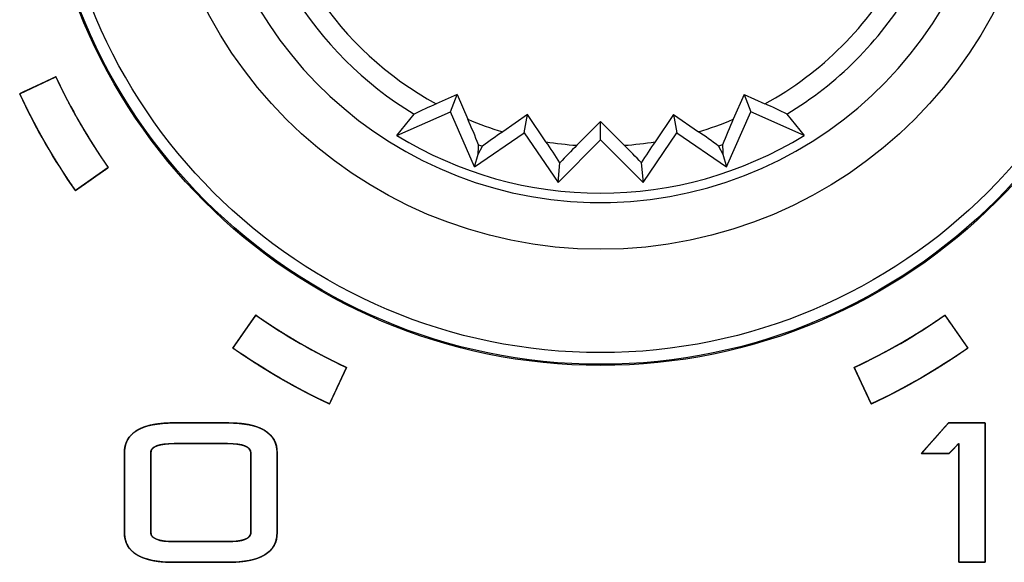
# Model space of a CAD drawing. Units: millimetres. Extents: x 5 to 1169, y 20 to 821.
# Drawn here: x 148 to 160, y 647 to 654 of the extents above; entities that cross this region are included whole.
import ezdxf

# ---------------------------------------------------------------- set-up
doc = ezdxf.new("R2010")
doc.units = ezdxf.units.MM
for name, color, linetype in [('02-0208-0100_ROT', 7, 'Continuous'), ('Default', 7, 'Continuous'), ('Silk', 7, 'Continuous')]:
    doc.layers.add(name, color=color, linetype=linetype)

# ---------------------------------------------------------------- blocks, each defined once
blk = doc.blocks.new('SE')
at = {"layer": '02-0208-0100_ROT', "color": 7, "linetype": 'Continuous'}
for p, q in [((153.199, 652.66), (152.938, 652.544)), ((153.115, 652.446), (153.199, 652.66)), ((153.199, 652.66), (153.333, 652.353)), ((156.782, 652.66), (156.648, 652.353)), ((156.782, 652.66), (156.866, 652.446)), ((156.782, 652.66), (157.043, 652.544)), ((152.447, 652.151), (153.115, 652.446)), ((153.418, 651.76), (153.115, 652.446)), ((156.563, 651.76), (156.866, 652.446)), ((157.533, 652.151), (156.866, 652.446)), ((152.447, 652.151), (152.663, 652.417)), ((154.079, 652.41), (153.769, 652.196)), ((154.037, 652.183), (154.079, 652.41)), ((154.309, 652.072), (154.079, 652.41)), ((154.99, 652.325), (154.695, 652.028)), ((154.99, 652.095), (154.99, 652.325)), ((155.286, 652.028), (154.99, 652.325)), ((155.902, 652.41), (155.672, 652.072)), ((155.902, 652.41), (156.212, 652.196)), ((155.902, 652.41), (155.944, 652.183)), ((157.318, 652.417), (157.533, 652.151)), ((153.418, 651.76), (154.037, 652.183)), ((154.037, 652.183), (154.46, 651.564)), ((154.46, 651.564), (154.99, 652.095)), ((154.99, 652.095), (155.521, 651.564)), ((155.521, 651.564), (155.944, 652.183)), ((155.944, 652.183), (156.563, 651.76)), ((153.463, 651.916), (153.517, 652.017)), ((156.464, 652.017), (156.518, 651.916)), ((153.418, 651.76), (153.463, 651.916)), ((156.518, 651.916), (156.563, 651.76)), ((154.46, 651.564), (154.483, 651.81)), ((155.498, 651.81), (155.521, 651.564))]:
    blk.add_line(p, q, dxfattribs=at)
at = {"layer": '02-0208-0100_ROT', "color": 7}
for p, q in [((153.467, 652.035), (153.517, 652.017)), ((156.513, 652.035), (156.464, 652.017))]:
    blk.add_line(p, q, dxfattribs=at)
at = {"layer": '02-0208-0100_ROT', "color": 7, "linetype": 'Continuous'}
blk.add_circle((154.99, 656.28), 7, dxfattribs=at)
at = {"layer": '02-0208-0100_ROT', "color": 7}
for radius in [6.985, 6.839, 5.55]:
    blk.add_circle((154.99, 656.28), radius, dxfattribs=at)
for radius, start, end in [(4.966, 182.8396, 0), (4.51, 183.8508, 238.928), (4.263, 186.1169, 241.212), (4.263, 298.788, 331.212), (4.51, 301.072, 328.928), (4.263, 247.1213, 253.3484), (4.263, 286.6516, 292.879), (4.263, 260.7978, 266.019), (4.263, 273.9813, 279.2025)]:
    blk.add_arc((154.99, 656.28), radius, start, end, dxfattribs=at)
at = {"layer": '02-0208-0100_ROT', "color": 7, "linetype": 'Continuous'}
for centre, radius, start, end in [((154.875, 648.005), 4.935, 113.1131, 116.6356), ((155.107, 648.007), 4.934, 63.3638, 66.8873), ((147.347, 649.642), 6.571, 21.3503, 24.3629), ((162.642, 649.638), 6.581, 155.639, 158.6477), ((156.625, 647.92), 5.142, 123.732, 127.1768), ((153.349, 647.91), 5.155, 52.8273, 56.264), ((154.99, 656.28), 4.849, 238.3715, 301.6285), ((146.383, 646.612), 9.625, 32.6924, 34.5655), ((160.996, 645.689), 8.938, 134.8275, 136.7722), ((148.991, 645.695), 8.93, 43.227, 45.1732), ((163.599, 646.611), 9.626, 145.4344, 147.3076)]:
    blk.add_arc(centre, radius, start, end, dxfattribs=at)
for centre, major_axis, ratio, start_param, end_param in [((150.3, 642.876), (2.181, 18.21), 0.130889, -1.035688, -1.028208), ((159.673, 643.066), (-2.162, 17.94), 0.133106, 1.03135, 1.038927)]:
    blk.add_ellipse(centre, major_axis=major_axis, ratio=ratio, start_param=start_param, end_param=end_param, dxfattribs=at)

msp = doc.modelspace()

# ---------------------------------------------------------------- linework, layer by layer
at = {"layer": 'Silk', "color": 7, "linetype": 'Continuous'}
for points, knots in [([(147.738, 652.67), (147.74, 652.671), (147.746, 652.674), (147.756, 652.679), (147.769, 652.685), (147.785, 652.692), (147.803, 652.701), (147.824, 652.711), (147.847, 652.721), (147.872, 652.733), (147.897, 652.745), (147.924, 652.757), (147.951, 652.77), (147.978, 652.782), (148.005, 652.795), (148.031, 652.807), (148.057, 652.819), (148.081, 652.831), (148.104, 652.841), (148.125, 652.851), (148.144, 652.86), (148.16, 652.867), (148.173, 652.873), (148.183, 652.878), (148.189, 652.881), (148.191, 652.882), (148.213, 652.834), (148.236, 652.787), (148.259, 652.74), (148.282, 652.693), (148.306, 652.646), (148.33, 652.6), (148.354, 652.553), (148.378, 652.507), (148.403, 652.461), (148.428, 652.415), (148.454, 652.37), (148.48, 652.324), (148.506, 652.279), (148.533, 652.234), (148.559, 652.189), (148.586, 652.144), (148.614, 652.099), (148.642, 652.055), (148.67, 652.011), (148.698, 651.967), (148.727, 651.923), (148.756, 651.879), (148.785, 651.836), (148.815, 651.793), (148.844, 651.75), (148.843, 651.748), (148.837, 651.744), (148.828, 651.738), (148.816, 651.73), (148.802, 651.72), (148.785, 651.708), (148.766, 651.695), (148.745, 651.68), (148.723, 651.665), (148.7, 651.649), (148.676, 651.632), (148.652, 651.615), (148.627, 651.598), (148.603, 651.58), (148.579, 651.564), (148.556, 651.547), (148.534, 651.532), (148.513, 651.518), (148.494, 651.504), (148.477, 651.493), (148.463, 651.482), (148.451, 651.474), (148.442, 651.468), (148.437, 651.464), (148.435, 651.463), (148.403, 651.509), (148.371, 651.555), (148.34, 651.601), (148.309, 651.648), (148.279, 651.694), (148.248, 651.741), (148.219, 651.788), (148.189, 651.836), (148.16, 651.883), (148.131, 651.931), (148.102, 651.979), (148.074, 652.027), (148.046, 652.076), (148.018, 652.124), (147.991, 652.173), (147.964, 652.222), (147.938, 652.271), (147.912, 652.32), (147.886, 652.37), (147.86, 652.419), (147.835, 652.469), (147.81, 652.519), (147.786, 652.569), (147.761, 652.62), (147.738, 652.67)], [0, 0, 0.00063, 0.002452, 0.005363, 0.009257, 0.014033, 0.019585, 0.025811, 0.032607, 0.03987, 0.047495, 0.055379, 0.063419, 0.07151, 0.07955, 0.087434, 0.095059, 0.102322, 0.109118, 0.115344, 0.120896, 0.125672, 0.129566, 0.132477, 0.134299, 0.134929, 0.149069, 0.163207, 0.177344, 0.191479, 0.205612, 0.219744, 0.233875, 0.248005, 0.262134, 0.276263, 0.290391, 0.304518, 0.318645, 0.332773, 0.3469, 0.361028, 0.375156, 0.389285, 0.403414, 0.417544, 0.431676, 0.445809, 0.459943, 0.474078, 0.488216, 0.488846, 0.490669, 0.493579, 0.497474, 0.502251, 0.507804, 0.514031, 0.520828, 0.528092, 0.535718, 0.543604, 0.551645, 0.559737, 0.567778, 0.575664, 0.58329, 0.590553, 0.597351, 0.603578, 0.609131, 0.613907, 0.617803, 0.620713, 0.622536, 0.623166, 0.638248, 0.653327, 0.668405, 0.68348, 0.698555, 0.713628, 0.728699, 0.74377, 0.75884, 0.77391, 0.788979, 0.804047, 0.819116, 0.834185, 0.849254, 0.864323, 0.879393, 0.894464, 0.909536, 0.92461, 0.939684, 0.95476, 0.969838, 0.984918, 1, 1]), ([(147.738, 652.67), (147.74, 652.671), (147.746, 652.674), (147.756, 652.679), (147.769, 652.685), (147.785, 652.692), (147.803, 652.701), (147.824, 652.711), (147.847, 652.721), (147.872, 652.733), (147.897, 652.745), (147.924, 652.757), (147.951, 652.77), (147.978, 652.782), (148.005, 652.795), (148.031, 652.807), (148.057, 652.819), (148.081, 652.831), (148.104, 652.841), (148.125, 652.851), (148.144, 652.86), (148.16, 652.867), (148.173, 652.873), (148.183, 652.878), (148.189, 652.881), (148.191, 652.882), (148.213, 652.834), (148.236, 652.787), (148.259, 652.74), (148.282, 652.693), (148.306, 652.646), (148.33, 652.6), (148.354, 652.553), (148.378, 652.507), (148.403, 652.461), (148.428, 652.415), (148.454, 652.37), (148.48, 652.324), (148.506, 652.279), (148.533, 652.234), (148.559, 652.189), (148.586, 652.144), (148.614, 652.099), (148.642, 652.055), (148.67, 652.011), (148.698, 651.967), (148.727, 651.923), (148.756, 651.879), (148.785, 651.836), (148.815, 651.793), (148.844, 651.75), (148.843, 651.748), (148.837, 651.744), (148.828, 651.738), (148.816, 651.73), (148.802, 651.72), (148.785, 651.708), (148.766, 651.695), (148.745, 651.68), (148.723, 651.665), (148.7, 651.649), (148.676, 651.632), (148.652, 651.615), (148.627, 651.598), (148.603, 651.58), (148.579, 651.564), (148.556, 651.547), (148.534, 651.532), (148.513, 651.518), (148.494, 651.504), (148.477, 651.493), (148.463, 651.482), (148.451, 651.474), (148.442, 651.468), (148.437, 651.464), (148.435, 651.463), (148.403, 651.509), (148.371, 651.555), (148.34, 651.601), (148.309, 651.648), (148.279, 651.694), (148.248, 651.741), (148.219, 651.788), (148.189, 651.836), (148.16, 651.883), (148.131, 651.931), (148.102, 651.979), (148.074, 652.027), (148.046, 652.076), (148.018, 652.124), (147.991, 652.173), (147.964, 652.222), (147.938, 652.271), (147.912, 652.32), (147.886, 652.37), (147.86, 652.419), (147.835, 652.469), (147.81, 652.519), (147.786, 652.569), (147.761, 652.62), (147.738, 652.67)], [0, 0, 0.00063, 0.002452, 0.005363, 0.009257, 0.014033, 0.019585, 0.025811, 0.032607, 0.03987, 0.047495, 0.055379, 0.063419, 0.07151, 0.07955, 0.087434, 0.095059, 0.102322, 0.109118, 0.115344, 0.120896, 0.125672, 0.129566, 0.132477, 0.134299, 0.134929, 0.149069, 0.163207, 0.177344, 0.191479, 0.205612, 0.219744, 0.233875, 0.248005, 0.262134, 0.276263, 0.290391, 0.304518, 0.318645, 0.332773, 0.3469, 0.361028, 0.375156, 0.389285, 0.403414, 0.417544, 0.431676, 0.445809, 0.459943, 0.474078, 0.488216, 0.488846, 0.490669, 0.493579, 0.497474, 0.502251, 0.507804, 0.514031, 0.520828, 0.528092, 0.535718, 0.543604, 0.551645, 0.559737, 0.567778, 0.575664, 0.58329, 0.590553, 0.597351, 0.603578, 0.609131, 0.613907, 0.617803, 0.620713, 0.622536, 0.623166, 0.638248, 0.653327, 0.668405, 0.68348, 0.698555, 0.713628, 0.728699, 0.74377, 0.75884, 0.77391, 0.788979, 0.804047, 0.819116, 0.834185, 0.849254, 0.864323, 0.879393, 0.894464, 0.909536, 0.92461, 0.939684, 0.95476, 0.969838, 0.984918, 1, 1]), ([(150.399, 649.498), (150.401, 649.5), (150.405, 649.506), (150.411, 649.514), (150.419, 649.526), (150.429, 649.541), (150.441, 649.558), (150.454, 649.576), (150.469, 649.597), (150.484, 649.619), (150.5, 649.642), (150.517, 649.666), (150.534, 649.691), (150.551, 649.715), (150.569, 649.74), (150.585, 649.764), (150.602, 649.787), (150.617, 649.809), (150.631, 649.829), (150.645, 649.848), (150.656, 649.865), (150.667, 649.88), (150.675, 649.891), (150.681, 649.9), (150.685, 649.906), (150.686, 649.908), (150.729, 649.878), (150.773, 649.848), (150.816, 649.819), (150.86, 649.79), (150.903, 649.761), (150.947, 649.733), (150.992, 649.705), (151.036, 649.677), (151.081, 649.65), (151.125, 649.623), (151.17, 649.596), (151.215, 649.569), (151.261, 649.543), (151.306, 649.517), (151.352, 649.492), (151.398, 649.466), (151.444, 649.442), (151.49, 649.417), (151.537, 649.393), (151.583, 649.369), (151.63, 649.345), (151.677, 649.322), (151.724, 649.299), (151.771, 649.276), (151.818, 649.254), (151.817, 649.252), (151.815, 649.246), (151.81, 649.236), (151.804, 649.223), (151.796, 649.207), (151.788, 649.188), (151.778, 649.167), (151.767, 649.144), (151.756, 649.12), (151.744, 649.094), (151.732, 649.068), (151.719, 649.041), (151.706, 649.014), (151.694, 648.987), (151.682, 648.96), (151.67, 648.935), (151.658, 648.91), (151.648, 648.888), (151.638, 648.867), (151.629, 648.848), (151.622, 648.832), (151.616, 648.819), (151.611, 648.809), (151.608, 648.803), (151.607, 648.801), (151.557, 648.825), (151.506, 648.849), (151.456, 648.873), (151.406, 648.898), (151.356, 648.923), (151.306, 648.949), (151.257, 648.975), (151.208, 649.001), (151.159, 649.027), (151.11, 649.054), (151.061, 649.082), (151.012, 649.109), (150.964, 649.137), (150.916, 649.165), (150.868, 649.194), (150.82, 649.223), (150.772, 649.252), (150.725, 649.282), (150.678, 649.312), (150.631, 649.342), (150.584, 649.373), (150.538, 649.403), (150.491, 649.435), (150.445, 649.466), (150.399, 649.498)], [0, 0, 0.00063, 0.002453, 0.005363, 0.009258, 0.014034, 0.019588, 0.025814, 0.032611, 0.039875, 0.047501, 0.055386, 0.063426, 0.071519, 0.079559, 0.087445, 0.095071, 0.102334, 0.109131, 0.115358, 0.120911, 0.125687, 0.129582, 0.132492, 0.134315, 0.134945, 0.149086, 0.163225, 0.177362, 0.191497, 0.20563, 0.219761, 0.233891, 0.24802, 0.262148, 0.276276, 0.290402, 0.304529, 0.318655, 0.332781, 0.346907, 0.361034, 0.375161, 0.389289, 0.403417, 0.417547, 0.431678, 0.445811, 0.459945, 0.474082, 0.48822, 0.48885, 0.490673, 0.493583, 0.497478, 0.502254, 0.507808, 0.514035, 0.520832, 0.528095, 0.535722, 0.543607, 0.551648, 0.55974, 0.567781, 0.575666, 0.583292, 0.590556, 0.597353, 0.60358, 0.609133, 0.61391, 0.617805, 0.620715, 0.622538, 0.623168, 0.638251, 0.653331, 0.66841, 0.683486, 0.698561, 0.713635, 0.728707, 0.743778, 0.758849, 0.773918, 0.788987, 0.804056, 0.819124, 0.834193, 0.849261, 0.86433, 0.8794, 0.89447, 0.909542, 0.924614, 0.939688, 0.954763, 0.96984, 0.984919, 1, 1]), ([(150.399, 649.498), (150.401, 649.5), (150.405, 649.506), (150.411, 649.514), (150.419, 649.526), (150.429, 649.541), (150.441, 649.558), (150.454, 649.576), (150.469, 649.597), (150.484, 649.619), (150.5, 649.642), (150.517, 649.666), (150.534, 649.691), (150.551, 649.715), (150.569, 649.74), (150.585, 649.764), (150.602, 649.787), (150.617, 649.809), (150.631, 649.829), (150.645, 649.848), (150.656, 649.865), (150.667, 649.88), (150.675, 649.891), (150.681, 649.9), (150.685, 649.906), (150.686, 649.908), (150.729, 649.878), (150.773, 649.848), (150.816, 649.819), (150.86, 649.79), (150.903, 649.761), (150.947, 649.733), (150.992, 649.705), (151.036, 649.677), (151.081, 649.65), (151.125, 649.623), (151.17, 649.596), (151.215, 649.569), (151.261, 649.543), (151.306, 649.517), (151.352, 649.492), (151.398, 649.466), (151.444, 649.442), (151.49, 649.417), (151.537, 649.393), (151.583, 649.369), (151.63, 649.345), (151.677, 649.322), (151.724, 649.299), (151.771, 649.276), (151.818, 649.254), (151.817, 649.252), (151.815, 649.246), (151.81, 649.236), (151.804, 649.223), (151.796, 649.207), (151.788, 649.188), (151.778, 649.167), (151.767, 649.144), (151.756, 649.12), (151.744, 649.094), (151.732, 649.068), (151.719, 649.041), (151.706, 649.014), (151.694, 648.987), (151.682, 648.96), (151.67, 648.935), (151.658, 648.91), (151.648, 648.888), (151.638, 648.867), (151.629, 648.848), (151.622, 648.832), (151.616, 648.819), (151.611, 648.809), (151.608, 648.803), (151.607, 648.801), (151.557, 648.825), (151.506, 648.849), (151.456, 648.873), (151.406, 648.898), (151.356, 648.923), (151.306, 648.949), (151.257, 648.975), (151.208, 649.001), (151.159, 649.027), (151.11, 649.054), (151.061, 649.082), (151.012, 649.109), (150.964, 649.137), (150.916, 649.165), (150.868, 649.194), (150.82, 649.223), (150.772, 649.252), (150.725, 649.282), (150.678, 649.312), (150.631, 649.342), (150.584, 649.373), (150.538, 649.403), (150.491, 649.435), (150.445, 649.466), (150.399, 649.498)], [0, 0, 0.00063, 0.002453, 0.005363, 0.009258, 0.014034, 0.019588, 0.025814, 0.032611, 0.039875, 0.047501, 0.055386, 0.063426, 0.071519, 0.079559, 0.087445, 0.095071, 0.102334, 0.109131, 0.115358, 0.120911, 0.125687, 0.129582, 0.132492, 0.134315, 0.134945, 0.149086, 0.163225, 0.177362, 0.191497, 0.20563, 0.219761, 0.233891, 0.24802, 0.262148, 0.276276, 0.290402, 0.304529, 0.318655, 0.332781, 0.346907, 0.361034, 0.375161, 0.389289, 0.403417, 0.417547, 0.431678, 0.445811, 0.459945, 0.474082, 0.48822, 0.48885, 0.490673, 0.493583, 0.497478, 0.502254, 0.507808, 0.514035, 0.520832, 0.528095, 0.535722, 0.543607, 0.551648, 0.55974, 0.567781, 0.575666, 0.583292, 0.590556, 0.597353, 0.60358, 0.609133, 0.61391, 0.617805, 0.620715, 0.622538, 0.623168, 0.638251, 0.653331, 0.66841, 0.683486, 0.698561, 0.713635, 0.728707, 0.743778, 0.758849, 0.773918, 0.788987, 0.804056, 0.819124, 0.834193, 0.849261, 0.86433, 0.8794, 0.89447, 0.909542, 0.924614, 0.939688, 0.954763, 0.96984, 0.984919, 1, 1]), ([(158.369, 648.801), (158.368, 648.803), (158.365, 648.809), (158.361, 648.819), (158.355, 648.832), (158.347, 648.848), (158.338, 648.867), (158.329, 648.888), (158.318, 648.91), (158.307, 648.935), (158.295, 648.96), (158.282, 648.987), (158.27, 649.014), (158.257, 649.041), (158.244, 649.068), (158.232, 649.094), (158.22, 649.12), (158.209, 649.144), (158.198, 649.167), (158.188, 649.188), (158.18, 649.207), (158.172, 649.223), (158.166, 649.236), (158.162, 649.246), (158.159, 649.252), (158.158, 649.254), (158.205, 649.276), (158.252, 649.299), (158.299, 649.322), (158.346, 649.345), (158.393, 649.369), (158.44, 649.393), (158.486, 649.417), (158.532, 649.442), (158.578, 649.466), (158.624, 649.492), (158.67, 649.517), (158.715, 649.543), (158.761, 649.569), (158.806, 649.596), (158.851, 649.623), (158.896, 649.65), (158.94, 649.677), (158.985, 649.705), (159.029, 649.733), (159.073, 649.761), (159.117, 649.79), (159.16, 649.819), (159.204, 649.848), (159.247, 649.878), (159.29, 649.908), (159.291, 649.906), (159.295, 649.9), (159.301, 649.891), (159.31, 649.88), (159.32, 649.865), (159.332, 649.848), (159.345, 649.829), (159.359, 649.809), (159.375, 649.787), (159.391, 649.764), (159.408, 649.74), (159.425, 649.715), (159.442, 649.691), (159.459, 649.666), (159.476, 649.642), (159.492, 649.619), (159.507, 649.597), (159.522, 649.576), (159.535, 649.558), (159.547, 649.541), (159.557, 649.526), (159.565, 649.514), (159.572, 649.506), (159.575, 649.5), (159.577, 649.498), (159.531, 649.466), (159.485, 649.435), (159.438, 649.403), (159.392, 649.373), (159.345, 649.342), (159.298, 649.312), (159.251, 649.282), (159.204, 649.252), (159.156, 649.223), (159.108, 649.194), (159.06, 649.165), (159.012, 649.137), (158.964, 649.109), (158.915, 649.082), (158.867, 649.054), (158.818, 649.027), (158.769, 649.001), (158.719, 648.975), (158.67, 648.949), (158.62, 648.923), (158.57, 648.898), (158.52, 648.873), (158.47, 648.849), (158.42, 648.825), (158.369, 648.801)], [0, 0, 0.00063, 0.002453, 0.005363, 0.009259, 0.014035, 0.019588, 0.025815, 0.032612, 0.039876, 0.047502, 0.055387, 0.063428, 0.07152, 0.079561, 0.087447, 0.095073, 0.102336, 0.109133, 0.11536, 0.120914, 0.12569, 0.129585, 0.132496, 0.134318, 0.134948, 0.149087, 0.163223, 0.177357, 0.19149, 0.205621, 0.219751, 0.233879, 0.248007, 0.262134, 0.276261, 0.290387, 0.304513, 0.318639, 0.332766, 0.346892, 0.36102, 0.375148, 0.389277, 0.403407, 0.417538, 0.431672, 0.445806, 0.459943, 0.474082, 0.488223, 0.488853, 0.490676, 0.493586, 0.497481, 0.502257, 0.50781, 0.514037, 0.520834, 0.528098, 0.535724, 0.543609, 0.551649, 0.559742, 0.567782, 0.575667, 0.583293, 0.590557, 0.597354, 0.603581, 0.609134, 0.61391, 0.617805, 0.620715, 0.622538, 0.623168, 0.638249, 0.653328, 0.668405, 0.68348, 0.698554, 0.713626, 0.728698, 0.743768, 0.758838, 0.773907, 0.788975, 0.804044, 0.819112, 0.834181, 0.84925, 0.86432, 0.87939, 0.894461, 0.909533, 0.924607, 0.939682, 0.954758, 0.969837, 0.984917, 1, 1]), ([(158.369, 648.801), (158.368, 648.803), (158.365, 648.809), (158.361, 648.819), (158.355, 648.832), (158.347, 648.848), (158.338, 648.867), (158.329, 648.888), (158.318, 648.91), (158.307, 648.935), (158.295, 648.96), (158.282, 648.987), (158.27, 649.014), (158.257, 649.041), (158.244, 649.068), (158.232, 649.094), (158.22, 649.12), (158.209, 649.144), (158.198, 649.167), (158.188, 649.188), (158.18, 649.207), (158.172, 649.223), (158.166, 649.236), (158.162, 649.246), (158.159, 649.252), (158.158, 649.254), (158.205, 649.276), (158.252, 649.299), (158.299, 649.322), (158.346, 649.345), (158.393, 649.369), (158.44, 649.393), (158.486, 649.417), (158.532, 649.442), (158.578, 649.466), (158.624, 649.492), (158.67, 649.517), (158.715, 649.543), (158.761, 649.569), (158.806, 649.596), (158.851, 649.623), (158.896, 649.65), (158.94, 649.677), (158.985, 649.705), (159.029, 649.733), (159.073, 649.761), (159.117, 649.79), (159.16, 649.819), (159.204, 649.848), (159.247, 649.878), (159.29, 649.908), (159.291, 649.906), (159.295, 649.9), (159.301, 649.891), (159.31, 649.88), (159.32, 649.865), (159.332, 649.848), (159.345, 649.829), (159.359, 649.809), (159.375, 649.787), (159.391, 649.764), (159.408, 649.74), (159.425, 649.715), (159.442, 649.691), (159.459, 649.666), (159.476, 649.642), (159.492, 649.619), (159.507, 649.597), (159.522, 649.576), (159.535, 649.558), (159.547, 649.541), (159.557, 649.526), (159.565, 649.514), (159.572, 649.506), (159.575, 649.5), (159.577, 649.498), (159.531, 649.466), (159.485, 649.435), (159.438, 649.403), (159.392, 649.373), (159.345, 649.342), (159.298, 649.312), (159.251, 649.282), (159.204, 649.252), (159.156, 649.223), (159.108, 649.194), (159.06, 649.165), (159.012, 649.137), (158.964, 649.109), (158.915, 649.082), (158.867, 649.054), (158.818, 649.027), (158.769, 649.001), (158.719, 648.975), (158.67, 648.949), (158.62, 648.923), (158.57, 648.898), (158.52, 648.873), (158.47, 648.849), (158.42, 648.825), (158.369, 648.801)], [0, 0, 0.00063, 0.002453, 0.005363, 0.009259, 0.014035, 0.019588, 0.025815, 0.032612, 0.039876, 0.047502, 0.055387, 0.063428, 0.07152, 0.079561, 0.087447, 0.095073, 0.102336, 0.109133, 0.11536, 0.120914, 0.12569, 0.129585, 0.132496, 0.134318, 0.134948, 0.149087, 0.163223, 0.177357, 0.19149, 0.205621, 0.219751, 0.233879, 0.248007, 0.262134, 0.276261, 0.290387, 0.304513, 0.318639, 0.332766, 0.346892, 0.36102, 0.375148, 0.389277, 0.403407, 0.417538, 0.431672, 0.445806, 0.459943, 0.474082, 0.488223, 0.488853, 0.490676, 0.493586, 0.497481, 0.502257, 0.50781, 0.514037, 0.520834, 0.528098, 0.535724, 0.543609, 0.551649, 0.559742, 0.567782, 0.575667, 0.583293, 0.590557, 0.597354, 0.603581, 0.609134, 0.61391, 0.617805, 0.620715, 0.622538, 0.623168, 0.638249, 0.653328, 0.668405, 0.68348, 0.698554, 0.713626, 0.728698, 0.743768, 0.758838, 0.773907, 0.788975, 0.804044, 0.819112, 0.834181, 0.84925, 0.86432, 0.87939, 0.894461, 0.909533, 0.924607, 0.939682, 0.954758, 0.969837, 0.984917, 1, 1]), ([(149.045, 648.188), (149.049, 648.245), (149.061, 648.298), (149.081, 648.346), (149.109, 648.39), (149.145, 648.428), (149.188, 648.462), (149.24, 648.491), (149.299, 648.515), (149.367, 648.534), (149.442, 648.548), (149.525, 648.558), (149.617, 648.563), (149.668, 648.563), (149.692, 648.563), (149.735, 648.563), (149.793, 648.563), (149.862, 648.563), (149.939, 648.563), (150.019, 648.563), (150.097, 648.563), (150.171, 648.563), (150.235, 648.563), (150.286, 648.563), (150.32, 648.563), (150.332, 648.563), (150.427, 648.561), (150.514, 648.554), (150.594, 648.542), (150.665, 648.525), (150.729, 648.503), (150.784, 648.477), (150.832, 648.445), (150.871, 648.409), (150.903, 648.369), (150.927, 648.323), (150.943, 648.272), (150.951, 648.217), (150.952, 648.183), (150.952, 648.148), (150.952, 648.085), (150.952, 647.998), (150.952, 647.894), (150.952, 647.78), (150.952, 647.662), (150.952, 647.545), (150.952, 647.435), (150.952, 647.339), (150.952, 647.263), (150.952, 647.213), (150.952, 647.195), (150.948, 647.138), (150.936, 647.086), (150.916, 647.039), (150.888, 646.996), (150.853, 646.958), (150.809, 646.925), (150.757, 646.896), (150.698, 646.873), (150.63, 646.854), (150.555, 646.84), (150.472, 646.83), (150.381, 646.825), (150.329, 646.825), (150.305, 646.825), (150.263, 646.825), (150.204, 646.825), (150.135, 646.825), (150.058, 646.825), (149.979, 646.825), (149.9, 646.825), (149.826, 646.825), (149.762, 646.825), (149.711, 646.825), (149.677, 646.825), (149.665, 646.825), (149.57, 646.827), (149.483, 646.834), (149.403, 646.846), (149.332, 646.863), (149.268, 646.885), (149.213, 646.911), (149.165, 646.942), (149.126, 646.978), (149.094, 647.019), (149.07, 647.065), (149.054, 647.115), (149.046, 647.171), (149.045, 647.205), (149.045, 647.239), (149.045, 647.303), (149.045, 647.389), (149.045, 647.492), (149.045, 647.605), (149.045, 647.724), (149.045, 647.84), (149.045, 647.949), (149.045, 648.044), (149.045, 648.12), (149.045, 648.17), (149.045, 648.188)], [0, 0, 0.008785, 0.01702, 0.024923, 0.032736, 0.040711, 0.049088, 0.05807, 0.067825, 0.078486, 0.090152, 0.1029, 0.11679, 0.124651, 0.128207, 0.134721, 0.14357, 0.154132, 0.165784, 0.177904, 0.189867, 0.201053, 0.210836, 0.218596, 0.223708, 0.225551, 0.240029, 0.253341, 0.26554, 0.276692, 0.286886, 0.296236, 0.304892, 0.31304, 0.320903, 0.32873, 0.336769, 0.345255, 0.350435, 0.355728, 0.365426, 0.378601, 0.394325, 0.411672, 0.429715, 0.447526, 0.464178, 0.478743, 0.490295, 0.497907, 0.50065, 0.509319, 0.517451, 0.525264, 0.533003, 0.540922, 0.549257, 0.55821, 0.567948, 0.578598, 0.590258, 0.603004, 0.616893, 0.624755, 0.62831, 0.634824, 0.643673, 0.654236, 0.665888, 0.678007, 0.689971, 0.701156, 0.71094, 0.718699, 0.723812, 0.725654, 0.740132, 0.753445, 0.765643, 0.776795, 0.786988, 0.796338, 0.804993, 0.813139, 0.821001, 0.828826, 0.836865, 0.84535, 0.850527, 0.855794, 0.865444, 0.878553, 0.8942, 0.911462, 0.929416, 0.947139, 0.963708, 0.978202, 0.989697, 0.99727, 1, 1]), ([(149.045, 648.188), (149.049, 648.245), (149.061, 648.298), (149.081, 648.346), (149.109, 648.39), (149.145, 648.428), (149.188, 648.462), (149.24, 648.491), (149.299, 648.515), (149.367, 648.534), (149.442, 648.548), (149.525, 648.558), (149.617, 648.563), (149.668, 648.563), (149.692, 648.563), (149.735, 648.563), (149.793, 648.563), (149.862, 648.563), (149.939, 648.563), (150.019, 648.563), (150.097, 648.563), (150.171, 648.563), (150.235, 648.563), (150.286, 648.563), (150.32, 648.563), (150.332, 648.563), (150.427, 648.561), (150.514, 648.554), (150.594, 648.542), (150.665, 648.525), (150.729, 648.503), (150.784, 648.477), (150.832, 648.445), (150.871, 648.409), (150.903, 648.369), (150.927, 648.323), (150.943, 648.272), (150.951, 648.217), (150.952, 648.183), (150.952, 648.148), (150.952, 648.085), (150.952, 647.998), (150.952, 647.894), (150.952, 647.78), (150.952, 647.662), (150.952, 647.545), (150.952, 647.435), (150.952, 647.339), (150.952, 647.263), (150.952, 647.213), (150.952, 647.195), (150.948, 647.138), (150.936, 647.086), (150.916, 647.039), (150.888, 646.996), (150.853, 646.958), (150.809, 646.925), (150.757, 646.896), (150.698, 646.873), (150.63, 646.854), (150.555, 646.84), (150.472, 646.83), (150.381, 646.825), (150.329, 646.825), (150.305, 646.825), (150.263, 646.825), (150.204, 646.825), (150.135, 646.825), (150.058, 646.825), (149.979, 646.825), (149.9, 646.825), (149.826, 646.825), (149.762, 646.825), (149.711, 646.825), (149.677, 646.825), (149.665, 646.825), (149.57, 646.827), (149.483, 646.834), (149.403, 646.846), (149.332, 646.863), (149.268, 646.885), (149.213, 646.911), (149.165, 646.942), (149.126, 646.978), (149.094, 647.019), (149.07, 647.065), (149.054, 647.115), (149.046, 647.171), (149.045, 647.205), (149.045, 647.239), (149.045, 647.303), (149.045, 647.389), (149.045, 647.492), (149.045, 647.605), (149.045, 647.724), (149.045, 647.84), (149.045, 647.949), (149.045, 648.044), (149.045, 648.12), (149.045, 648.17), (149.045, 648.188)], [0, 0, 0.008785, 0.01702, 0.024923, 0.032736, 0.040711, 0.049088, 0.05807, 0.067825, 0.078486, 0.090152, 0.1029, 0.11679, 0.124651, 0.128207, 0.134721, 0.14357, 0.154132, 0.165784, 0.177904, 0.189867, 0.201053, 0.210836, 0.218596, 0.223708, 0.225551, 0.240029, 0.253341, 0.26554, 0.276692, 0.286886, 0.296236, 0.304892, 0.31304, 0.320903, 0.32873, 0.336769, 0.345255, 0.350435, 0.355728, 0.365426, 0.378601, 0.394325, 0.411672, 0.429715, 0.447526, 0.464178, 0.478743, 0.490295, 0.497907, 0.50065, 0.509319, 0.517451, 0.525264, 0.533003, 0.540922, 0.549257, 0.55821, 0.567948, 0.578598, 0.590258, 0.603004, 0.616893, 0.624755, 0.62831, 0.634824, 0.643673, 0.654236, 0.665888, 0.678007, 0.689971, 0.701156, 0.71094, 0.718699, 0.723812, 0.725654, 0.740132, 0.753445, 0.765643, 0.776795, 0.786988, 0.796338, 0.804993, 0.813139, 0.821001, 0.828826, 0.836865, 0.84535, 0.850527, 0.855794, 0.865444, 0.878553, 0.8942, 0.911462, 0.929416, 0.947139, 0.963708, 0.978202, 0.989697, 0.99727, 1, 1]), ([(159.791, 646.825), (159.786, 646.825), (159.773, 646.825), (159.753, 646.825), (159.728, 646.825), (159.698, 646.825), (159.666, 646.825), (159.631, 646.825), (159.597, 646.825), (159.564, 646.825), (159.533, 646.825), (159.506, 646.825), (159.485, 646.825), (159.47, 646.825), (159.463, 646.825), (159.462, 646.835), (159.462, 646.884), (159.462, 646.965), (159.462, 647.073), (159.462, 647.202), (159.462, 647.346), (159.462, 647.499), (159.462, 647.654), (159.462, 647.806), (159.462, 647.948), (159.462, 648.075), (159.462, 648.18), (159.462, 648.256), (159.462, 648.299), (159.462, 648.306), (159.459, 648.303), (159.453, 648.297), (159.445, 648.288), (159.435, 648.278), (159.423, 648.266), (159.411, 648.253), (159.398, 648.24), (159.386, 648.227), (159.374, 648.214), (159.363, 648.203), (159.354, 648.194), (159.347, 648.186), (159.343, 648.182), (159.341, 648.18), (159.335, 648.18), (159.32, 648.18), (159.298, 648.18), (159.271, 648.18), (159.239, 648.18), (159.204, 648.18), (159.168, 648.18), (159.132, 648.18), (159.098, 648.18), (159.066, 648.18), (159.038, 648.18), (159.016, 648.18), (159.002, 648.18), (158.996, 648.18), (158.999, 648.184), (159.011, 648.198), (159.031, 648.22), (159.056, 648.249), (159.086, 648.283), (159.119, 648.321), (159.155, 648.36), (159.19, 648.4), (159.224, 648.439), (159.256, 648.476), (159.285, 648.508), (159.308, 648.534), (159.324, 648.552), (159.333, 648.562), (159.336, 648.563), (159.349, 648.563), (159.373, 648.563), (159.405, 648.563), (159.444, 648.563), (159.488, 648.563), (159.535, 648.563), (159.583, 648.563), (159.63, 648.563), (159.674, 648.563), (159.714, 648.563), (159.747, 648.563), (159.773, 648.563), (159.787, 648.563), (159.791, 648.561), (159.791, 648.524), (159.791, 648.444), (159.791, 648.33), (159.791, 648.188), (159.791, 648.025), (159.791, 647.85), (159.791, 647.668), (159.791, 647.487), (159.791, 647.315), (159.791, 647.157), (159.791, 647.023), (159.791, 646.917), (159.791, 646.849), (159.791, 646.825)], [0, 0, 0.000914, 0.003478, 0.007423, 0.012481, 0.018382, 0.024859, 0.031643, 0.038465, 0.045057, 0.05115, 0.056476, 0.060766, 0.063752, 0.065165, 0.067301, 0.076865, 0.093007, 0.114513, 0.140174, 0.168777, 0.199111, 0.229963, 0.260124, 0.288381, 0.313522, 0.334336, 0.349612, 0.358138, 0.359449, 0.360329, 0.362024, 0.364393, 0.367292, 0.370578, 0.37411, 0.377743, 0.381336, 0.384745, 0.387827, 0.390441, 0.392442, 0.393689, 0.394063, 0.395291, 0.398216, 0.402555, 0.408024, 0.414342, 0.421226, 0.428392, 0.435559, 0.442442, 0.44876, 0.45423, 0.458568, 0.461493, 0.462721, 0.46376, 0.467408, 0.473265, 0.480911, 0.489931, 0.499906, 0.510417, 0.521048, 0.531381, 0.540998, 0.54948, 0.556411, 0.561372, 0.563945, 0.56458, 0.567209, 0.571918, 0.578336, 0.586087, 0.594799, 0.604098, 0.613611, 0.622963, 0.631782, 0.639693, 0.646324, 0.651301, 0.65425, 0.655024, 0.662505, 0.678311, 0.701023, 0.729218, 0.761475, 0.796372, 0.832488, 0.8684, 0.902688, 0.933929, 0.960703, 0.981587, 0.99516, 1, 1]), ([(159.791, 646.825), (159.786, 646.825), (159.773, 646.825), (159.753, 646.825), (159.728, 646.825), (159.698, 646.825), (159.666, 646.825), (159.631, 646.825), (159.597, 646.825), (159.564, 646.825), (159.533, 646.825), (159.506, 646.825), (159.485, 646.825), (159.47, 646.825), (159.463, 646.825), (159.462, 646.835), (159.462, 646.884), (159.462, 646.965), (159.462, 647.073), (159.462, 647.202), (159.462, 647.346), (159.462, 647.499), (159.462, 647.654), (159.462, 647.806), (159.462, 647.948), (159.462, 648.075), (159.462, 648.18), (159.462, 648.256), (159.462, 648.299), (159.462, 648.306), (159.459, 648.303), (159.453, 648.297), (159.445, 648.288), (159.435, 648.278), (159.423, 648.266), (159.411, 648.253), (159.398, 648.24), (159.386, 648.227), (159.374, 648.214), (159.363, 648.203), (159.354, 648.194), (159.347, 648.186), (159.343, 648.182), (159.341, 648.18), (159.335, 648.18), (159.32, 648.18), (159.298, 648.18), (159.271, 648.18), (159.239, 648.18), (159.204, 648.18), (159.168, 648.18), (159.132, 648.18), (159.098, 648.18), (159.066, 648.18), (159.038, 648.18), (159.016, 648.18), (159.002, 648.18), (158.996, 648.18), (158.999, 648.184), (159.011, 648.198), (159.031, 648.22), (159.056, 648.249), (159.086, 648.283), (159.119, 648.321), (159.155, 648.36), (159.19, 648.4), (159.224, 648.439), (159.256, 648.476), (159.285, 648.508), (159.308, 648.534), (159.324, 648.552), (159.333, 648.562), (159.336, 648.563), (159.349, 648.563), (159.373, 648.563), (159.405, 648.563), (159.444, 648.563), (159.488, 648.563), (159.535, 648.563), (159.583, 648.563), (159.63, 648.563), (159.674, 648.563), (159.714, 648.563), (159.747, 648.563), (159.773, 648.563), (159.787, 648.563), (159.791, 648.561), (159.791, 648.524), (159.791, 648.444), (159.791, 648.33), (159.791, 648.188), (159.791, 648.025), (159.791, 647.85), (159.791, 647.668), (159.791, 647.487), (159.791, 647.315), (159.791, 647.157), (159.791, 647.023), (159.791, 646.917), (159.791, 646.849), (159.791, 646.825)], [0, 0, 0.000914, 0.003478, 0.007423, 0.012481, 0.018382, 0.024859, 0.031643, 0.038465, 0.045057, 0.05115, 0.056476, 0.060766, 0.063752, 0.065165, 0.067301, 0.076865, 0.093007, 0.114513, 0.140174, 0.168777, 0.199111, 0.229963, 0.260124, 0.288381, 0.313522, 0.334336, 0.349612, 0.358138, 0.359449, 0.360329, 0.362024, 0.364393, 0.367292, 0.370578, 0.37411, 0.377743, 0.381336, 0.384745, 0.387827, 0.390441, 0.392442, 0.393689, 0.394063, 0.395291, 0.398216, 0.402555, 0.408024, 0.414342, 0.421226, 0.428392, 0.435559, 0.442442, 0.44876, 0.45423, 0.458568, 0.461493, 0.462721, 0.46376, 0.467408, 0.473265, 0.480911, 0.489931, 0.499906, 0.510417, 0.521048, 0.531381, 0.540998, 0.54948, 0.556411, 0.561372, 0.563945, 0.56458, 0.567209, 0.571918, 0.578336, 0.586087, 0.594799, 0.604098, 0.613611, 0.622963, 0.631782, 0.639693, 0.646324, 0.651301, 0.65425, 0.655024, 0.662505, 0.678311, 0.701023, 0.729218, 0.761475, 0.796372, 0.832488, 0.8684, 0.902688, 0.933929, 0.960703, 0.981587, 0.99516, 1, 1]), ([(150.332, 647.082), (150.377, 647.082), (150.418, 647.084), (150.455, 647.088), (150.489, 647.093), (150.518, 647.1), (150.544, 647.108), (150.567, 647.117), (150.586, 647.128), (150.6, 647.14), (150.612, 647.154), (150.619, 647.169), (150.623, 647.186), (150.623, 647.2), (150.623, 647.235), (150.623, 647.298), (150.623, 647.385), (150.623, 647.488), (150.623, 647.603), (150.623, 647.721), (150.623, 647.838), (150.623, 647.948), (150.623, 648.044), (150.623, 648.12), (150.623, 648.17), (150.623, 648.188), (150.621, 648.206), (150.616, 648.223), (150.606, 648.238), (150.593, 648.252), (150.577, 648.264), (150.556, 648.274), (150.532, 648.283), (150.504, 648.291), (150.472, 648.297), (150.437, 648.302), (150.398, 648.305), (150.355, 648.306), (150.329, 648.306), (150.305, 648.306), (150.263, 648.306), (150.204, 648.306), (150.135, 648.306), (150.058, 648.306), (149.979, 648.306), (149.9, 648.306), (149.826, 648.306), (149.762, 648.306), (149.711, 648.306), (149.677, 648.306), (149.665, 648.306), (149.62, 648.306), (149.579, 648.303), (149.542, 648.299), (149.509, 648.294), (149.479, 648.287), (149.453, 648.279), (149.43, 648.269), (149.412, 648.258), (149.397, 648.245), (149.385, 648.23), (149.378, 648.215), (149.374, 648.197), (149.374, 648.183), (149.374, 648.149), (149.374, 648.085), (149.374, 647.999), (149.374, 647.896), (149.374, 647.782), (149.374, 647.664), (149.374, 647.548), (149.374, 647.439), (149.374, 647.343), (149.374, 647.268), (149.374, 647.218), (149.374, 647.2), (149.376, 647.182), (149.381, 647.165), (149.391, 647.15), (149.404, 647.136), (149.42, 647.124), (149.441, 647.114), (149.465, 647.104), (149.493, 647.097), (149.525, 647.091), (149.56, 647.086), (149.599, 647.083), (149.642, 647.082), (149.668, 647.082), (149.692, 647.082), (149.735, 647.082), (149.793, 647.082), (149.862, 647.082), (149.939, 647.082), (150.019, 647.082), (150.097, 647.082), (150.171, 647.082), (150.235, 647.082), (150.286, 647.082), (150.32, 647.082), (150.332, 647.082)], [0, 0, 0.009545, 0.018306, 0.026298, 0.033538, 0.040052, 0.045875, 0.051055, 0.055662, 0.059794, 0.063585, 0.067209, 0.070862, 0.073752, 0.081179, 0.094785, 0.11327, 0.135332, 0.159671, 0.184986, 0.209976, 0.233339, 0.253775, 0.269983, 0.280662, 0.284511, 0.288414, 0.292167, 0.295965, 0.299993, 0.30441, 0.309336, 0.314858, 0.321039, 0.327922, 0.33554, 0.343916, 0.353068, 0.358604, 0.363592, 0.372732, 0.385148, 0.399967, 0.416316, 0.43332, 0.450106, 0.465799, 0.479526, 0.490413, 0.497586, 0.500171, 0.509717, 0.51848, 0.526476, 0.533725, 0.540255, 0.546102, 0.551319, 0.55598, 0.560187, 0.564079, 0.567831, 0.571636, 0.574604, 0.581993, 0.595532, 0.613926, 0.635879, 0.660098, 0.685288, 0.710155, 0.733403, 0.753738, 0.769866, 0.780492, 0.784322, 0.788225, 0.791979, 0.795777, 0.799807, 0.804226, 0.809154, 0.814678, 0.820861, 0.827747, 0.835366, 0.843744, 0.852896, 0.858433, 0.863421, 0.87256, 0.884977, 0.899796, 0.916145, 0.933149, 0.949934, 0.965628, 0.979355, 0.990242, 0.997415, 1, 1]), ([(150.332, 647.082), (150.377, 647.082), (150.418, 647.084), (150.455, 647.088), (150.489, 647.093), (150.518, 647.1), (150.544, 647.108), (150.567, 647.117), (150.586, 647.128), (150.6, 647.14), (150.612, 647.154), (150.619, 647.169), (150.623, 647.186), (150.623, 647.2), (150.623, 647.235), (150.623, 647.298), (150.623, 647.385), (150.623, 647.488), (150.623, 647.603), (150.623, 647.721), (150.623, 647.838), (150.623, 647.948), (150.623, 648.044), (150.623, 648.12), (150.623, 648.17), (150.623, 648.188), (150.621, 648.206), (150.616, 648.223), (150.606, 648.238), (150.593, 648.252), (150.577, 648.264), (150.556, 648.274), (150.532, 648.283), (150.504, 648.291), (150.472, 648.297), (150.437, 648.302), (150.398, 648.305), (150.355, 648.306), (150.329, 648.306), (150.305, 648.306), (150.263, 648.306), (150.204, 648.306), (150.135, 648.306), (150.058, 648.306), (149.979, 648.306), (149.9, 648.306), (149.826, 648.306), (149.762, 648.306), (149.711, 648.306), (149.677, 648.306), (149.665, 648.306), (149.62, 648.306), (149.579, 648.303), (149.542, 648.299), (149.509, 648.294), (149.479, 648.287), (149.453, 648.279), (149.43, 648.269), (149.412, 648.258), (149.397, 648.245), (149.385, 648.23), (149.378, 648.215), (149.374, 648.197), (149.374, 648.183), (149.374, 648.149), (149.374, 648.085), (149.374, 647.999), (149.374, 647.896), (149.374, 647.782), (149.374, 647.664), (149.374, 647.548), (149.374, 647.439), (149.374, 647.343), (149.374, 647.268), (149.374, 647.218), (149.374, 647.2), (149.376, 647.182), (149.381, 647.165), (149.391, 647.15), (149.404, 647.136), (149.42, 647.124), (149.441, 647.114), (149.465, 647.104), (149.493, 647.097), (149.525, 647.091), (149.56, 647.086), (149.599, 647.083), (149.642, 647.082), (149.668, 647.082), (149.692, 647.082), (149.735, 647.082), (149.793, 647.082), (149.862, 647.082), (149.939, 647.082), (150.019, 647.082), (150.097, 647.082), (150.171, 647.082), (150.235, 647.082), (150.286, 647.082), (150.32, 647.082), (150.332, 647.082)], [0, 0, 0.009545, 0.018306, 0.026298, 0.033538, 0.040052, 0.045875, 0.051055, 0.055662, 0.059794, 0.063585, 0.067209, 0.070862, 0.073752, 0.081179, 0.094785, 0.11327, 0.135332, 0.159671, 0.184986, 0.209976, 0.233339, 0.253775, 0.269983, 0.280662, 0.284511, 0.288414, 0.292167, 0.295965, 0.299993, 0.30441, 0.309336, 0.314858, 0.321039, 0.327922, 0.33554, 0.343916, 0.353068, 0.358604, 0.363592, 0.372732, 0.385148, 0.399967, 0.416316, 0.43332, 0.450106, 0.465799, 0.479526, 0.490413, 0.497586, 0.500171, 0.509717, 0.51848, 0.526476, 0.533725, 0.540255, 0.546102, 0.551319, 0.55598, 0.560187, 0.564079, 0.567831, 0.571636, 0.574604, 0.581993, 0.595532, 0.613926, 0.635879, 0.660098, 0.685288, 0.710155, 0.733403, 0.753738, 0.769866, 0.780492, 0.784322, 0.788225, 0.791979, 0.795777, 0.799807, 0.804226, 0.809154, 0.814678, 0.820861, 0.827747, 0.835366, 0.843744, 0.852896, 0.858433, 0.863421, 0.87256, 0.884977, 0.899796, 0.916145, 0.933149, 0.949934, 0.965628, 0.979355, 0.990242, 0.997415, 1, 1])]:
    msp.add_open_spline(points, degree=1, knots=knots, dxfattribs=at)
for points in [[(147.738, 652.67), (147.738, 652.67), (148.191, 652.882), (148.191, 652.882)], [(147.738, 652.67), (147.738, 652.67), (148.191, 652.882), (148.191, 652.882)], [(148.191, 652.882), (148.375, 652.486), (148.594, 652.107), (148.844, 651.75)], [(148.191, 652.882), (148.375, 652.486), (148.594, 652.107), (148.844, 651.75)], [(148.435, 651.463), (148.168, 651.844), (147.934, 652.248), (147.738, 652.67)], [(148.435, 651.463), (148.168, 651.844), (147.934, 652.248), (147.738, 652.67)], [(148.844, 651.75), (148.844, 651.75), (148.435, 651.463), (148.435, 651.463)], [(148.844, 651.75), (148.844, 651.75), (148.435, 651.463), (148.435, 651.463)], [(150.399, 649.498), (150.399, 649.498), (150.686, 649.908), (150.686, 649.908)], [(150.399, 649.498), (150.399, 649.498), (150.686, 649.908), (150.686, 649.908)], [(150.686, 649.908), (151.044, 649.657), (151.423, 649.439), (151.818, 649.254)], [(150.686, 649.908), (151.044, 649.657), (151.423, 649.439), (151.818, 649.254)], [(158.158, 649.254), (158.553, 649.439), (158.932, 649.657), (159.29, 649.908)], [(158.158, 649.254), (158.553, 649.439), (158.932, 649.657), (159.29, 649.908)], [(159.29, 649.908), (159.29, 649.908), (159.577, 649.498), (159.577, 649.498)], [(159.29, 649.908), (159.29, 649.908), (159.577, 649.498), (159.577, 649.498)], [(151.607, 648.801), (151.185, 648.998), (150.781, 649.231), (150.399, 649.498)], [(151.607, 648.801), (151.185, 648.998), (150.781, 649.231), (150.399, 649.498)], [(159.577, 649.498), (159.195, 649.231), (158.791, 648.998), (158.369, 648.801)], [(159.577, 649.498), (159.195, 649.231), (158.791, 648.998), (158.369, 648.801)], [(151.818, 649.254), (151.818, 649.254), (151.607, 648.801), (151.607, 648.801)], [(151.818, 649.254), (151.818, 649.254), (151.607, 648.801), (151.607, 648.801)], [(158.369, 648.801), (158.369, 648.801), (158.158, 649.254), (158.158, 649.254)], [(158.369, 648.801), (158.369, 648.801), (158.158, 649.254), (158.158, 649.254)], [(149.045, 648.188), (149.045, 648.438), (149.252, 648.563), (149.665, 648.563)], [(149.045, 648.188), (149.045, 648.438), (149.252, 648.563), (149.665, 648.563)], [(149.665, 648.563), (149.665, 648.563), (150.332, 648.563), (150.332, 648.563)], [(149.665, 648.563), (149.665, 648.563), (150.332, 648.563), (150.332, 648.563)], [(150.332, 648.563), (150.745, 648.563), (150.952, 648.438), (150.952, 648.188)], [(150.332, 648.563), (150.745, 648.563), (150.952, 648.438), (150.952, 648.188)], [(158.995, 648.18), (158.995, 648.18), (159.334, 648.563), (159.334, 648.563)], [(158.995, 648.18), (158.995, 648.18), (159.334, 648.563), (159.334, 648.563)], [(159.334, 648.563), (159.334, 648.563), (159.791, 648.563), (159.791, 648.563)], [(159.334, 648.563), (159.334, 648.563), (159.791, 648.563), (159.791, 648.563)], [(159.791, 648.563), (159.791, 648.563), (159.791, 646.825), (159.791, 646.825)], [(159.791, 648.563), (159.791, 648.563), (159.791, 646.825), (159.791, 646.825)], [(149.665, 648.306), (149.471, 648.306), (149.374, 648.267), (149.374, 648.188)], [(149.665, 648.306), (149.471, 648.306), (149.374, 648.267), (149.374, 648.188)], [(150.332, 648.306), (150.332, 648.306), (149.665, 648.306), (149.665, 648.306)], [(150.332, 648.306), (150.332, 648.306), (149.665, 648.306), (149.665, 648.306)], [(150.623, 648.188), (150.623, 648.267), (150.526, 648.306), (150.332, 648.306)], [(150.623, 648.188), (150.623, 648.267), (150.526, 648.306), (150.332, 648.306)], [(159.462, 648.306), (159.462, 648.306), (159.341, 648.18), (159.341, 648.18)], [(159.462, 648.306), (159.462, 648.306), (159.341, 648.18), (159.341, 648.18)], [(159.462, 646.825), (159.462, 646.825), (159.462, 648.306), (159.462, 648.306)], [(159.462, 646.825), (159.462, 646.825), (159.462, 648.306), (159.462, 648.306)], [(149.045, 647.2), (149.045, 647.2), (149.045, 648.188), (149.045, 648.188)], [(149.045, 647.2), (149.045, 647.2), (149.045, 648.188), (149.045, 648.188)], [(149.374, 648.188), (149.374, 648.188), (149.374, 647.2), (149.374, 647.2)], [(149.374, 648.188), (149.374, 648.188), (149.374, 647.2), (149.374, 647.2)], [(150.623, 647.195), (150.623, 647.195), (150.623, 648.188), (150.623, 648.188)], [(150.623, 647.195), (150.623, 647.195), (150.623, 648.188), (150.623, 648.188)], [(150.952, 648.188), (150.952, 648.188), (150.952, 647.195), (150.952, 647.195)], [(150.952, 648.188), (150.952, 648.188), (150.952, 647.195), (150.952, 647.195)], [(159.341, 648.18), (159.341, 648.18), (158.995, 648.18), (158.995, 648.18)], [(159.341, 648.18), (159.341, 648.18), (158.995, 648.18), (158.995, 648.18)], [(149.665, 646.825), (149.252, 646.825), (149.045, 646.95), (149.045, 647.2)], [(149.665, 646.825), (149.252, 646.825), (149.045, 646.95), (149.045, 647.2)], [(149.374, 647.2), (149.374, 647.121), (149.471, 647.082), (149.665, 647.082)], [(149.374, 647.2), (149.374, 647.121), (149.471, 647.082), (149.665, 647.082)], [(150.332, 647.082), (150.526, 647.082), (150.623, 647.119), (150.623, 647.195)], [(150.952, 647.195), (150.952, 646.948), (150.745, 646.825), (150.332, 646.825)], [(150.332, 647.082), (150.526, 647.082), (150.623, 647.119), (150.623, 647.195)], [(150.952, 647.195), (150.952, 646.948), (150.745, 646.825), (150.332, 646.825)], [(149.665, 647.082), (149.665, 647.082), (150.332, 647.082), (150.332, 647.082)], [(149.665, 647.082), (149.665, 647.082), (150.332, 647.082), (150.332, 647.082)], [(150.332, 646.825), (150.332, 646.825), (149.665, 646.825), (149.665, 646.825)], [(150.332, 646.825), (150.332, 646.825), (149.665, 646.825), (149.665, 646.825)], [(159.791, 646.825), (159.791, 646.825), (159.462, 646.825), (159.462, 646.825)], [(159.791, 646.825), (159.791, 646.825), (159.462, 646.825), (159.462, 646.825)]]:
    msp.add_open_spline(points, degree=3, dxfattribs=at)

# ---------------------------------------------------------------- block references
at = {"layer": 'Default'}
msp.add_blockref('SE', (0, 0), dxfattribs=at)

doc.saveas('drawing.dxf')
